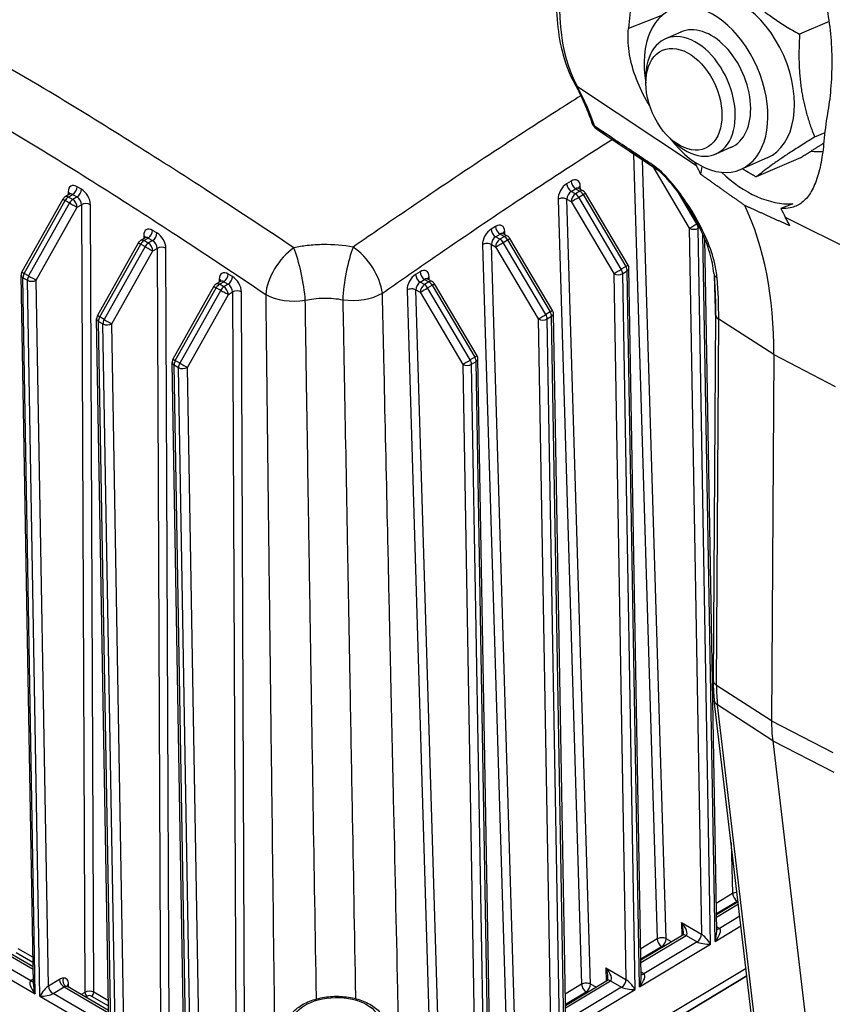
# Model space of a CAD drawing. Units: millimetres. Extents: x 222 to 2986, y 28 to 3891.
# Drawn here: x 731 to 936, y 2822 to 3071 of the extents above; entities that cross this region are included whole.
import ezdxf

# ---------------------------------------------------------------- set-up
doc = ezdxf.new("R2010")
doc.units = ezdxf.units.MM
doc.header["$LTSCALE"] = 14.285714
doc.layers.add('Visible Edges(Hillmar_metric)', color=7, linetype='Continuous', lineweight=25)
doc.layers.add('Visible Tangent Edges(Hillmar_Metric)', color=7, linetype='Continuous', lineweight=25, true_color=0xc0c0c0)

msp = doc.modelspace()

# ---------------------------------------------------------------- linework, layer by layer
at = {"layer": 'Visible Edges(Hillmar_metric)'}
for p, q in [((935.382, 3070.311), (927.96, 3067.066)), ((897.943, 3067.639), (894.043, 3065.934)), ((889.125, 3054.475), (889.101, 3055.879)), ((877.75, 3042.405), (892.063, 3032.869)), ((895.01, 3041.016), (896.024, 3040.045)), ((934.3, 3042.229), (931.753, 3041.116)), ((910.662, 3038.553), (906.762, 3036.847)), ((919.796, 3035.877), (913.111, 3032.953)), ((928.148, 3035.915), (917.014, 3031.046)), ((903.039, 3031.663), (903.309, 3033.721)), ((872.187, 3028.174), (873.276, 3027.546)), ((741.843, 3025.482), (731.488, 3007.064)), ((743.498, 3026.719), (742.41, 3026.065)), ((884.622, 3008.802), (873.847, 3026.98)), ((926.217, 3024.27), (923.238, 3023.114)), ((762.579, 3015.702), (761.491, 3015.049)), ((853.11, 3016.725), (854.199, 3016.096)), ((865.546, 2997.352), (854.77, 3015.531)), ((907.012, 2840.548), (903.99, 3015.468)), ((760.924, 3014.466), (750.568, 2996.048)), ((887.935, 2829.099), (884.844, 3008.02)), ((734.376, 2827.301), (731.284, 3006.258)), ((834.033, 3005.276), (835.122, 3004.647)), ((780.005, 3003.45), (769.649, 2985.031)), ((781.66, 3004.686), (780.571, 3004.033)), ((846.469, 2985.903), (835.694, 3004.082)), ((868.858, 2817.65), (865.767, 2996.57)), ((906.698, 2996.389), (906.124, 2903.925)), ((753.456, 2816.285), (750.365, 2995.242)), ((921.451, 2986.23), (920.878, 2893.767)), ((772.537, 2805.269), (769.445, 2984.226)), ((849.781, 2806.201), (846.69, 2985.121)), ((930.449, 2696.004), (906.394, 2898.921)), ((921.15, 2888.703), (946.874, 2671.705)), ((912.428, 2848.027), (906.94, 2844.734)), ((898.467, 2839.649), (887.863, 2833.284)), ((734.301, 2831.647), (723.879, 2837.663)), ((914.415, 2831.262), (823.696, 2776.816)), ((914.643, 2829.341), (823.731, 2774.779)), ((823.731, 2774.779), (914.643, 2829.341)), ((753.381, 2820.63), (742.96, 2826.647)), ((879.39, 2828.2), (868.786, 2821.835))]:
    msp.add_line(p, q, dxfattribs=at)
for centre, radius, start, end in [((878.457, 3045.796), 3.175, 199.08599, 232.90873), ((743.227, 3024.704), 1.587, 120.97039, 150.65335), ((872.482, 3026.171), 1.587, 30.65651, 60), ((853.405, 3014.722), 1.587, 30.65651, 60), ((762.308, 3013.688), 1.587, 120.97039, 150.65335), ((883.257, 3007.992), 1.587, 0.98975, 30.65651), ((732.871, 3006.286), 1.587, 150.65335, 180.98975), ((781.388, 3002.672), 1.587, 120.97039, 150.65335), ((834.328, 3003.273), 1.587, 30.65651, 60), ((751.952, 2995.27), 1.587, 150.65335, 180.98975), ((864.18, 2996.543), 1.587, 0.98975, 30.65651), ((845.103, 2985.094), 1.587, 0.98975, 30.65651), ((771.033, 2984.253), 1.587, 150.65335, 180.98975)]:
    msp.add_arc(centre, radius, start, end, dxfattribs=at)
for centre, major_axis, ratio, start_param, end_param in [((910.988, 3056.019), (-8.808, 20.143), 0.6426745, 3.1415927, 6.2831853), ((930.864, 3089.765), (32.815, 56.837), 0.5773503, 2.1331718, 2.2541732), ((904.303, 3053.096), (-8.808, 20.143), 0.6426745, 1.9211385, 7.5036395), ((904.303, 3053.096), (6.36, -14.544), 0.6426745, 6.2774461, 9.4305171), ((900.403, 3051.391), (6.36, -14.543), 0.6426745, 5.2880217, 10.4199416), ((980.25, 3061.252), (-32.815, -56.837), 0.5773503, 5.2747644, 5.3957659), ((926.587, 3062.841), (10.684, -24.433), 0.6426745, 5.9112127, 6.0760712), ((944.333, 3081.989), (-33.314, -57.702), 0.5773503, 5.9207642, 5.9462858), ((820.438, 2941.616), (63.908, 110.692), 0.5773503, 5.9157223, 5.9462858), ((918.552, 3057.867), (12.632, -32.556), 0.6631617, 5.3281269, 6.0652383), ((831.662, 2935.136), (63.492, 109.971), 0.5773503, 5.4905995, 5.9056559), ((966.781, 3069.028), (-33.314, -57.702), 0.5773503, 5.8896202, 5.9462858), ((842.886, 2928.656), (63.908, 110.692), 0.5773503, 5.9157223, 5.9462858), ((954.549, 2912.927), (-23.81, -41.239), 0.5773503, 5.4905995, 5.6252089), ((742.167, 2825.272), (0.794, 1.375), 0.5773503, 0, 0.402606)]:
    msp.add_ellipse(centre, major_axis=major_axis, ratio=ratio, start_param=start_param, end_param=end_param, dxfattribs=at)
msp.add_ellipse((898.732, 3050.66), major_axis=(5.406, -12.362), ratio=0.6426745, dxfattribs=at)
for points, knots in [([(943.721, 3156.528), (940.156, 3158.291), (936.128, 3159.147), (927.405, 3159.051), (922.681, 3157.993), (912.95, 3154.012), (907.936, 3150.997), (898.256, 3143.349), (893.594, 3138.709), (885.095, 3128.308), (881.258, 3122.554), (874.769, 3110.496), (872.116, 3104.195), (868.258, 3091.642), (867.055, 3085.391), (866.261, 3073.529), (866.674, 3067.92), (868.701, 3059.858), (869.783, 3057.026), (871.179, 3054.482)], [0.8296522, 0.8296522, 0.8296522, 0.8296522, 1.1219459, 1.1219459, 1.4333402, 1.4333402, 1.7602172, 1.7602172, 2.08835, 2.08835, 2.415107, 2.415107, 2.7414255, 2.7414255, 3.0685652, 3.0685652, 3.3969751, 3.3969751, 3.597279, 3.597279, 3.597279, 3.597279]), ([(931.264, 3084.266), (931.946, 3082.932), (932.542, 3081.525), (933.773, 3078.065), (934.332, 3075.972), (935.196, 3071.784), (935.528, 3069.531), (935.969, 3064.901), (936.078, 3062.523), (936.087, 3057.81), (935.987, 3055.471), (935.609, 3051.027), (935.334, 3048.92), (934.991, 3046.975)], [0.9439489, 0.9439489, 0.9439489, 0.9439489, 1.2416416, 1.2416416, 1.6555222, 1.6555222, 2.0765459, 2.0765459, 2.4975696, 2.4975696, 2.9185933, 2.9185933, 3.3328258, 3.3328258, 3.3328258, 3.3328258]), ([(890.096, 3048.99), (889.813, 3049.453), (889.537, 3049.922), (888.161, 3052.365), (887.203, 3054.413), (885.712, 3058.551), (885.179, 3060.645), (884.597, 3064.716), (884.54, 3066.695), (884.698, 3068.568)], [1.9754046, 1.9754046, 1.9754046, 1.9754046, 2.0765459, 2.0765459, 2.4975696, 2.4975696, 2.9185933, 2.9185933, 3.3328258, 3.3328258, 3.3328258, 3.3328258]), ([(871.179, 3054.482), (871.507, 3053.885), (871.826, 3053.277), (872.448, 3052.04), (872.751, 3051.412), (873.339, 3050.135), (873.625, 3049.486), (874.178, 3048.169), (874.446, 3047.5), (874.965, 3046.144), (875.215, 3045.455), (875.456, 3044.758)], [5.82749894, 5.82749894, 5.82749894, 5.82749894, 5.85290673, 5.85290673, 5.87831452, 5.87831452, 5.90372231, 5.90372231, 5.9291301, 5.9291301, 5.95453789, 5.95453789, 5.95453789, 5.95453789]), ([(877.75, 3042.405), (877.668, 3042.46), (877.586, 3042.515), (877.423, 3042.627), (877.342, 3042.683), (877.18, 3042.796), (877.1, 3042.854), (876.939, 3042.969), (876.859, 3043.027), (876.7, 3043.145), (876.621, 3043.204), (876.542, 3043.263)], [2.386073189, 2.386073189, 2.386073189, 2.386073189, 2.392999981, 2.392999981, 2.399926774, 2.399926774, 2.406853566, 2.406853566, 2.413780359, 2.413780359, 2.420707151, 2.420707151, 2.420707151, 2.420707151]), ([(934.083, 3040.056), (933.925, 3038.182), (933.686, 3036.374), (933.04, 3033.012), (932.629, 3031.463), (931.646, 3028.754), (931.072, 3027.59), (929.774, 3025.682), (929.048, 3024.937), (927.492, 3023.851), (926.607, 3023.464), (924.877, 3023.118), (924.089, 3023.067), (923.238, 3023.114)], [3.2970925, 3.2970925, 3.2970925, 3.2970925, 3.7113251, 3.7113251, 4.1323488, 4.1323488, 4.5533725, 4.5533725, 4.9743962, 4.9743962, 5.3882767, 5.3882767, 5.6859694, 5.6859694, 5.6859694, 5.6859694]), ([(906.297, 3006.748), (906.16, 3008.345), (905.806, 3010.099), (904.718, 3013.725), (903.992, 3015.584), (902.226, 3019.348), (901.187, 3021.247), (898.861, 3024.982), (897.563, 3026.841), (895.502, 3029.4), (894.834, 3030.177), (893.767, 3031.308), (893.378, 3031.698), (892.58, 3032.443), (892.173, 3032.791), (891.801, 3033.075)], [0, 0, 0, 0, 0.4532935, 0.4532935, 0.906587, 0.906587, 1.3598804, 1.3598804, 1.8131739, 1.8131739, 2.0210218, 2.0210218, 2.1378994, 2.1378994, 2.2664674, 2.2664674, 2.2664674, 2.2664674]), ([(872.039, 3028.314), (872.039, 3028.314), (872.04, 3028.31), (872.051, 3028.292), (872.067, 3028.271), (872.116, 3028.222), (872.15, 3028.196), (872.187, 3028.174)], [-1.19370753, -1.19370753, -1.19370753, -1.19370753, -1.11140689, -1.11140689, -0.95827707, -0.95827707, -0.80514726, -0.80514726, -0.80514726, -0.80514726]), ([(743.498, 3026.719), (743.54, 3026.744), (743.577, 3026.774), (743.631, 3026.83), (743.648, 3026.855), (743.661, 3026.877), (743.662, 3026.882), (743.662, 3026.882)], [0.79507961, 0.79507961, 0.79507961, 0.79507961, 0.95022295, 0.95022295, 1.1053663, 1.1053663, 1.19534878, 1.19534878, 1.19534878, 1.19534878]), ([(762.579, 3015.702), (762.621, 3015.727), (762.658, 3015.758), (762.712, 3015.814), (762.729, 3015.839), (762.741, 3015.861), (762.743, 3015.865), (762.743, 3015.865)], [0.79507961, 0.79507961, 0.79507961, 0.79507961, 0.95022295, 0.95022295, 1.1053663, 1.1053663, 1.19534878, 1.19534878, 1.19534878, 1.19534878]), ([(852.962, 3016.865), (852.962, 3016.865), (852.963, 3016.861), (852.975, 3016.843), (852.99, 3016.822), (853.039, 3016.773), (853.073, 3016.746), (853.11, 3016.725)], [-1.19370753, -1.19370753, -1.19370753, -1.19370753, -1.11140689, -1.11140689, -0.95827707, -0.95827707, -0.80514726, -0.80514726, -0.80514726, -0.80514726]), ([(833.885, 3005.415), (833.885, 3005.415), (833.887, 3005.412), (833.898, 3005.394), (833.913, 3005.373), (833.962, 3005.324), (833.996, 3005.297), (834.033, 3005.276)], [-1.19370753, -1.19370753, -1.19370753, -1.19370753, -1.11140689, -1.11140689, -0.95827707, -0.95827707, -0.80514726, -0.80514726, -0.80514726, -0.80514726]), ([(906.297, 3006.748), (906.355, 3006.079), (906.407, 3005.405), (906.497, 3004.05), (906.536, 3003.367), (906.602, 3001.994), (906.629, 3001.303), (906.67, 2999.913), (906.684, 2999.213), (906.701, 2997.807), (906.702, 2997.1), (906.698, 2996.389)], [6.18142241, 6.18142241, 6.18142241, 6.18142241, 6.20177499, 6.20177499, 6.22212757, 6.22212757, 6.24248015, 6.24248015, 6.26283273, 6.26283273, 6.28318531, 6.28318531, 6.28318531, 6.28318531]), ([(781.66, 3004.686), (781.701, 3004.711), (781.739, 3004.742), (781.793, 3004.798), (781.809, 3004.823), (781.822, 3004.845), (781.824, 3004.849), (781.824, 3004.849)], [0.79507961, 0.79507961, 0.79507961, 0.79507961, 0.95022295, 0.95022295, 1.1053663, 1.1053663, 1.19534878, 1.19534878, 1.19534878, 1.19534878]), ([(906.124, 2903.925), (906.122, 2903.581), (906.124, 2903.24), (906.136, 2902.561), (906.146, 2902.223), (906.174, 2901.551), (906.192, 2901.217), (906.236, 2900.554), (906.262, 2900.224), (906.322, 2899.569), (906.356, 2899.244), (906.394, 2898.921)], [3.14159265, 3.14159265, 3.14159265, 3.14159265, 3.16851453, 3.16851453, 3.19543641, 3.19543641, 3.22235829, 3.22235829, 3.24928017, 3.24928017, 3.27620205, 3.27620205, 3.27620205, 3.27620205]), ([(898.463, 2839.646), (898.466, 2839.65), (898.477, 2839.661), (898.507, 2839.714), (898.526, 2839.755), (898.564, 2839.872), (898.582, 2839.949), (898.608, 2840.137), (898.615, 2840.247), (898.613, 2840.374), (898.613, 2840.377), (898.613, 2840.381)], [0.16042722, 0.16042722, 0.16042722, 0.16042722, 0.31818787, 0.31818787, 0.47253009, 0.47253009, 0.63162402, 0.63162402, 0.79071795, 0.79071795, 0.79546966, 0.79546966, 0.79546966, 0.79546966]), ([(879.386, 2828.197), (879.389, 2828.201), (879.4, 2828.212), (879.43, 2828.265), (879.449, 2828.306), (879.487, 2828.423), (879.505, 2828.5), (879.531, 2828.687), (879.538, 2828.798), (879.536, 2828.925), (879.536, 2828.928), (879.536, 2828.932)], [0.16042722, 0.16042722, 0.16042722, 0.16042722, 0.31818787, 0.31818787, 0.47253009, 0.47253009, 0.63162402, 0.63162402, 0.79071795, 0.79071795, 0.79546966, 0.79546966, 0.79546966, 0.79546966]), ([(742.794, 2826.808), (742.794, 2826.808), (742.794, 2826.807), (742.799, 2826.798), (742.814, 2826.772), (742.862, 2826.72), (742.887, 2826.696), (742.927, 2826.668), (742.938, 2826.66), (742.952, 2826.652), (742.955, 2826.65), (742.958, 2826.648), (742.958, 2826.648), (742.959, 2826.647), (742.96, 2826.647), (742.96, 2826.647), (742.96, 2826.647), (742.96, 2826.647), (742.96, 2826.647), (742.96, 2826.647), (742.96, 2826.647), (742.96, 2826.647)], [0.051202953, 0.051202953, 0.051202953, 0.051202953, 0.056551226, 0.056551226, 0.086672133, 0.086672133, 0.107479298, 0.107479298, 0.115273424, 0.115273424, 0.116734693, 0.116734693, 0.117282667, 0.117282667, 0.117385413, 0.117385413, 0.117429903, 0.117429903, 0.117452148, 0.117452148, 0.117463271, 0.117463271, 0.117463271, 0.117463271]), ([(798.114, 2815.857), (798.1, 2816.666), (798.272, 2817.475), (798.954, 2819.04), (799.489, 2819.786), (800.911, 2821.203), (801.837, 2821.851), (803.971, 2822.945), (805.19, 2823.382), (807.763, 2823.99), (809.116, 2824.162), (811.827, 2824.235), (813.184, 2824.137), (815.786, 2823.675), (817.03, 2823.31), (819.29, 2822.327), (820.306, 2821.706), (821.958, 2820.245), (822.609, 2819.407), (823.325, 2817.784), (823.495, 2817.042), (823.507, 2816.296)], [3.9169193, 3.9169193, 3.9169193, 3.9169193, 4.1796583, 4.1796583, 4.465602, 4.465602, 4.7922788, 4.7922788, 5.132927, 5.132927, 5.4714588, 5.4714588, 5.8082955, 5.8082955, 6.1465379, 6.1465379, 6.4872513, 6.4872513, 6.8160662, 6.8160662, 7.058512, 7.058512, 7.058512, 7.058512])]:
    msp.add_open_spline(points, degree=3, knots=knots, dxfattribs=at)
for points, weights in [([(909.427, 3082.945), (915.908, 3073.787), (927.96, 3067.066)], [1, 1.15470053838, 1]), ([(927.96, 3067.066), (927.071, 3052.873), (931.753, 3041.116)], [1, 1.15470053838, 1]), ([(931.753, 3041.116), (921.598, 3034.863), (917.014, 3031.046)], [1, 1.15470053838, 1]), ([(928.148, 3035.915), (931.528, 3037.996), (934.046, 3039.631)], [1, 1.04667485561, 1.06518507561]), ([(917.014, 3031.046), (915.135, 3032.093), (913.483, 3033.116)], [1, 1.0213262792, 1.0367726799]), ([(914.088, 3023.85), (908.625, 3027.719), (903.039, 3031.663)], [1.00000001899, 1.00001800565, 1]), ([(925.487, 3018.703), (919.725, 3021.31), (914.088, 3023.85)], [1, 1.00001800565, 1.00000001899])]:
    msp.add_rational_spline(points, weights, degree=2, dxfattribs=at)
at = {"layer": 'Visible Tangent Edges(Hillmar_Metric)'}
for p, q in [((893.351, 3071.926), (884.698, 3068.568)), ((901.879, 3033.888), (871.824, 3053.788)), ((886.005, 3036.844), (891.956, 2838.689)), ((894.2, 2838.734), (888.295, 3035.38)), ((890.855, 3033.673), (900.09, 3018.094)), ((746.526, 3027.936), (745.403, 3028.584)), ((870.217, 3030), (869.095, 3029.327)), ((870.239, 3027.415), (871.361, 3028.088)), ((871.361, 3028.088), (872.46, 3027.454)), ((872.563, 3027.957), (872.539, 3028.762)), ((743.17, 3027.294), (743.173, 3026.523)), ((743.205, 3025.987), (744.303, 3026.647)), ((744.327, 3025.339), (743.205, 3025.987)), ((744.303, 3026.647), (745.425, 3025.999)), ((745.425, 3025.999), (744.327, 3025.339)), ((866.928, 3025.394), (872.879, 2827.24)), ((875.123, 2827.285), (869.172, 3025.439)), ((869.172, 3025.439), (870.238, 3024.824)), ((871.338, 3026.78), (870.239, 3027.415)), ((872.46, 3027.454), (871.338, 3026.78)), ((872.138, 3025.946), (873.26, 3026.62)), ((882.913, 3007.768), (872.138, 3025.946)), ((873.26, 3026.62), (884.035, 3008.441)), ((901.99, 3019.217), (897.35, 3027.045)), ((732.062, 3006.717), (742.418, 3025.135)), ((743.54, 3024.487), (733.184, 3006.069)), ((735.116, 3004.99), (745.472, 3023.408)), ((742.418, 3025.135), (743.54, 3024.487)), ((745.472, 3023.408), (746.537, 3024.048)), ((746.537, 3024.048), (747.385, 2825.189)), ((749.63, 2825.205), (748.782, 3024.054)), ((870.238, 3024.824), (881.013, 3006.645)), ((924.327, 3020.928), (957.361, 3004.404)), ((851.14, 3018.551), (850.018, 3017.877)), ((900.09, 3018.094), (903.168, 2839.907)), ((902.185, 3019.334), (901.99, 3019.217)), ((902.334, 3018.12), (902.691, 3018.334)), ((905.457, 2837.367), (902.334, 3018.12)), ((762.25, 3016.278), (762.254, 3015.507)), ((762.285, 3014.971), (763.384, 3015.63)), ((763.384, 3015.63), (764.506, 3014.982)), ((765.606, 3016.92), (764.484, 3017.568)), ((851.162, 3015.966), (852.284, 3016.639)), ((852.261, 3015.331), (851.162, 3015.966)), ((853.383, 3016.005), (852.261, 3015.331)), ((852.284, 3016.639), (853.383, 3016.005)), ((853.486, 3016.508), (853.462, 3017.313)), ((906.579, 2838.04), (903.494, 3016.625)), ((751.143, 2995.701), (761.498, 3014.119)), ((762.621, 3013.471), (752.265, 2995.053)), ((761.498, 3014.119), (762.621, 3013.471)), ((763.408, 3014.323), (762.285, 3014.971)), ((764.506, 3014.982), (763.408, 3014.323)), ((764.552, 3012.392), (765.617, 3013.031)), ((765.617, 3013.031), (766.466, 2814.173)), ((768.71, 2814.189), (767.862, 3013.038)), ((847.851, 3013.945), (853.802, 2815.791)), ((856.046, 2815.836), (850.095, 3013.99)), ((850.095, 3013.99), (851.161, 3013.375)), ((851.161, 3013.375), (861.936, 2995.196)), ((853.061, 3014.497), (854.183, 3015.171)), ((863.836, 2996.319), (853.061, 3014.497)), ((854.183, 3015.171), (864.958, 2996.992)), ((754.197, 2993.974), (764.552, 3012.392)), ((884.035, 3008.441), (882.913, 3007.768)), ((734.872, 2824.859), (731.749, 3005.612)), ((731.749, 3005.612), (732.871, 3004.964)), ((733.184, 3006.069), (732.062, 3006.717)), ((784.687, 3005.903), (783.565, 3006.551)), ((832.063, 3007.102), (830.941, 3006.428)), ((834.409, 3005.059), (834.385, 3005.864)), ((881.013, 3006.645), (884.091, 2828.458)), ((883.257, 3006.671), (884.379, 3007.344)), ((886.38, 2825.918), (883.257, 3006.671)), ((887.502, 2826.591), (884.379, 3007.344)), ((906.348, 3006.141), (906.688, 2994.809)), ((735.994, 2824.211), (732.871, 3004.964)), ((738.194, 2826.803), (735.116, 3004.99)), ((770.223, 2984.684), (780.579, 3003.103)), ((780.579, 3003.103), (781.701, 3002.455)), ((781.331, 3005.262), (781.334, 3004.491)), ((781.366, 3003.955), (782.464, 3004.614)), ((782.488, 3003.307), (781.366, 3003.955)), ((782.464, 3004.614), (783.587, 3003.966)), ((783.587, 3003.966), (782.488, 3003.307)), ((832.085, 3004.516), (833.207, 3005.19)), ((833.184, 3003.882), (832.085, 3004.516)), ((834.306, 3004.556), (833.184, 3003.882)), ((833.207, 3005.19), (834.306, 3004.556)), ((833.984, 3003.048), (835.106, 3003.722)), ((844.759, 2984.869), (833.984, 3003.048)), ((835.106, 3003.722), (845.881, 2985.543)), ((781.701, 3002.455), (771.346, 2984.036)), ((773.277, 2982.957), (783.633, 3001.376)), ((783.633, 3001.376), (784.698, 3002.015)), ((784.698, 3002.015), (785.546, 2803.157)), ((787.791, 2803.172), (786.943, 3002.021)), ((828.774, 3002.496), (834.725, 2804.342)), ((836.969, 2804.386), (831.018, 3002.541)), ((831.018, 3002.541), (832.084, 3001.926)), ((832.084, 3001.926), (842.859, 2983.747)), ((752.265, 2995.053), (751.143, 2995.701)), ((864.958, 2996.992), (863.836, 2996.319)), ((864.18, 2995.222), (865.302, 2995.895)), ((868.425, 2815.142), (865.302, 2995.895)), ((753.952, 2813.843), (750.83, 2994.596)), ((750.83, 2994.596), (751.952, 2993.948)), ((755.075, 2813.195), (751.952, 2993.948)), ((757.275, 2815.786), (754.197, 2993.974)), ((861.936, 2995.196), (865.014, 2817.009)), ((867.303, 2814.468), (864.18, 2995.222)), ((906.94, 2902.697), (907.513, 2995.161)), ((921.451, 2986.23), (907.513, 2995.161)), ((845.881, 2985.543), (844.759, 2984.869)), ((921.451, 2986.23), (936.931, 2978.177)), ((773.033, 2802.827), (769.91, 2983.58)), ((769.91, 2983.58), (771.033, 2982.932)), ((771.346, 2984.036), (770.223, 2984.684)), ((774.155, 2802.179), (771.033, 2982.932)), ((776.356, 2804.77), (773.277, 2982.957)), ((842.859, 2983.747), (845.937, 2805.56)), ((845.103, 2983.772), (846.226, 2984.446)), ((848.226, 2803.019), (845.103, 2983.772)), ((849.348, 2803.693), (846.226, 2984.446)), ((920.878, 2893.767), (906.94, 2902.697)), ((921.15, 2888.703), (907.206, 2897.75)), ((931.435, 2693.366), (907.206, 2897.75)), ((920.878, 2893.767), (936.357, 2885.713)), ((921.15, 2888.703), (936.623, 2880.766)), ((910.644, 2863.069), (911.033, 2850.139)), ((911.033, 2850.139), (906.889, 2847.652)), ((906.934, 2845.08), (912.177, 2848.227)), ((906.949, 2844.184), (912.489, 2847.509)), ((912.177, 2848.227), (912.421, 2848.086)), ((912.855, 2844.424), (907.679, 2841.318)), ((898.117, 2842.823), (903.168, 2839.907)), ((898.117, 2842.823), (898.175, 2839.473)), ((906.579, 2838.04), (913.144, 2841.98)), ((907.679, 2841.318), (906.992, 2841.715)), ((887.872, 2832.735), (899.262, 2839.571)), ((895.598, 2837.927), (894.2, 2838.734)), ((899.262, 2839.571), (902.068, 2837.951)), ((723.064, 2837.572), (734.311, 2831.078)), ((887.502, 2826.591), (905.457, 2837.367)), ((891.956, 2838.689), (887.812, 2836.203)), ((887.857, 2833.631), (893.1, 2836.778)), ((902.068, 2837.951), (888.602, 2829.869)), ((893.1, 2836.778), (893.397, 2836.606)), ((716.913, 2835.227), (734.872, 2824.859)), ((733.727, 2828.112), (720.258, 2835.888)), ((729.999, 2835.252), (734.281, 2832.78)), ((734.259, 2834.079), (730.549, 2836.221)), ((879.04, 2831.374), (884.091, 2828.458)), ((879.04, 2831.374), (879.098, 2828.024)), ((888.602, 2829.869), (887.915, 2830.266)), ((734.355, 2828.489), (733.727, 2828.112)), ((741, 2828.486), (738.194, 2826.803)), ((739.339, 2824.872), (742.144, 2826.555)), ((742.144, 2826.555), (753.391, 2820.062)), ((743.303, 2826.449), (743.288, 2827.267)), ((872.879, 2827.24), (868.735, 2824.754)), ((868.795, 2821.286), (880.185, 2828.122)), ((882.991, 2826.502), (869.525, 2818.42)), ((876.521, 2826.478), (875.123, 2827.285)), ((880.185, 2828.122), (882.991, 2826.502)), ((735.994, 2824.211), (753.952, 2813.843)), ((752.808, 2817.095), (739.339, 2824.872)), ((747.385, 2825.189), (746.454, 2824.63)), ((747.565, 2823.988), (747.957, 2824.223)), ((749.08, 2824.236), (753.362, 2821.764)), ((753.339, 2823.063), (749.63, 2825.205)), ((868.425, 2815.142), (886.38, 2825.918)), ((868.78, 2822.182), (874.023, 2825.328)), ((874.023, 2825.328), (874.32, 2825.157))]:
    msp.add_line(p, q, dxfattribs=at)
for centre, major_axis, ratio, start_param, end_param in [((912.789, 3100.201), (-32.145, -55.677), 0.5773503, 3.178659, 5.9462858), ((873.962, 3056.009), (-2.783, -1.527), 0.7705965, 0, 0.3849398), ((788.894, 2959.828), (65.077, 112.717), 0.5773503, 5.8192469, 5.9462858), ((878.457, 3045.796), (-3, -1.038), 0.7301905, 0, 0.5118455), ((878.457, 3045.796), (-1.759, -2.643), 0.5880564, 5.8566233, 6.2483168), ((878.457, 3045.796), (-1.915, -2.532), 0.8143987, 0, 0.0486083), ((912.789, 3100.201), (-33.809, -58.559), 0.5773503, 6.211485, 6.2461189), ((888.249, 3038.191), (-1.552, -2.77), 0.5860206, 5.4860807, 5.5100432), ((887.127, 3036.215), (-1.587, -0.048), 0.5800095, 5.4370446, 5.480267), ((893.042, 3036.088), (-1.759, -2.643), 0.5881628, 5.8549035, 6.2448358), ((928.085, 3091.37), (-34.376, -59.541), 0.5773503, 6.2080286, 6.2323279), ((870.295, 3027.415), (-1.552, -2.77), 0.5860206, 2.3684505, 3.9392468), ((745.414, 3025.998), (-1.599, 2.743), 0.5745066, 5.4954515, 7.0662479), ((744.281, 3027.93), (0.794, 1.375), 0.5773503, 3.9467399, 5.5027009), ((745.403, 3027.282), (0.794, 1.375), 0.5773503, 3.9467399, 5.5027009), ((746.537, 3025.35), (-1.599, 2.743), 0.5745066, 3.9246552, 5.4954515), ((869.173, 3026.741), (-1.552, -2.77), 0.5860206, 3.9392468, 5.5100432), ((870.217, 3028.698), (-0.817, 1.361), 0.5658363, 0.790552, 2.346513), ((871.339, 3029.371), (-0.817, 1.361), 0.5658363, 0.790552, 2.346513), ((871.417, 3026.786), (0.758, 1.395), 0.5945575, 6.2677419, 7.0728892), ((873.661, 3028.133), (-1.587, -0.048), 0.5800095, 5.480267, 6.1099805), ((872.482, 3026.171), (0.794, 1.375), 0.5773503, 0, 0.8051473), ((743.227, 3024.704), (-1.384, 0.778), 0.016124, 0, 0.9552247), ((743.227, 3024.704), (-0.817, 1.361), 0.5658363, 5.4881057, 6.2831853), ((743.227, 3024.704), (0.794, 1.375), 0.5773503, 0.8051473, 1.5905454), ((742.047, 3026.64), (1.587, 0.007), 0.5801803, 0.1760675, 0.7829292), ((744.292, 3025.344), (0.781, -1.382), 0.5830435, 2.361648, 3.1567276), ((744.349, 3024.056), (0.794, 1.375), 0.5773503, 0.8051473, 1.5905454), ((744.349, 3024.056), (-0.817, 1.361), 0.5658363, 3.9173094, 5.4881057), ((745.414, 3024.696), (0.781, -1.382), 0.5830435, 0.7908517, 2.361648), ((868.05, 3024.766), (-1.587, -0.048), 0.5800095, 3.9094706, 5.480267), ((870.294, 3026.112), (0.758, 1.395), 0.5945575, 0.7897039, 2.3605002), ((871.36, 3025.497), (-0.794, -1.375), 0.5773503, 3.9467399, 5.5175362), ((871.36, 3025.497), (1.365, 0.809), 0.0079824, 3.7430617, 5.313858), ((871.36, 3025.497), (-0.817, 1.361), 0.5658363, 4.7027075, 5.4881057), ((872.482, 3026.171), (-0.817, 1.361), 0.5658363, 4.7027075, 5.4881057), ((872.482, 3026.171), (1.365, 0.809), 0.0079824, 5.313858, 6.2831853), ((744.349, 3024.056), (1.384, -0.778), 0.016124, 4.0968173, 5.6676137), ((747.659, 3023.4), (1.587, 0.007), 0.5801803, 0.7829292, 2.3537255), ((764.495, 3014.982), (-1.599, 2.743), 0.5745066, 5.4954515, 7.0662479), ((850.096, 3015.292), (-1.552, -2.77), 0.5860206, 3.9392468, 5.5100432), ((851.14, 3017.249), (-0.817, 1.361), 0.5658363, 0.790552, 2.346513), ((851.218, 3015.966), (-1.552, -2.77), 0.5860206, 2.3684505, 3.9392468), ((852.262, 3017.922), (-0.817, 1.361), 0.5658363, 0.790552, 2.346513), ((901.212, 3018.768), (-1.365, -0.809), 0.0079824, 0.601469, 2.1722654), ((901.212, 3018.768), (1.587, 0.027), 0.5886391, 3.9169193, 5.4877156), ((901.212, 3018.768), (-0.817, 1.361), 0.5658363, 3.9173094, 4.7027075), ((761.128, 3015.623), (1.587, 0.007), 0.5801803, 0.1760675, 0.7829292), ((763.373, 3014.327), (0.781, -1.382), 0.5830435, 2.361648, 3.1567276), ((763.362, 3016.913), (0.794, 1.375), 0.5773503, 3.9467399, 5.5027009), ((764.484, 3016.265), (0.794, 1.375), 0.5773503, 3.9467399, 5.5027009), ((765.617, 3014.334), (-1.599, 2.743), 0.5745066, 3.9246552, 5.4954515), ((851.218, 3014.663), (0.758, 1.395), 0.5945575, 0.7897039, 2.3605002), ((852.283, 3014.048), (-0.794, -1.375), 0.5773503, 3.9467399, 5.5175362), ((852.283, 3014.048), (0.817, -1.361), 0.5658363, 1.5611149, 2.346513), ((852.34, 3015.337), (0.758, 1.395), 0.5945575, 6.2677419, 7.0728892), ((854.584, 3016.684), (-1.587, -0.048), 0.5800095, 5.480267, 6.1099805), ((853.405, 3014.722), (0.794, 1.375), 0.5773503, 0, 0.8051473), ((853.405, 3014.722), (0.817, -1.361), 0.5658363, 1.5611149, 2.346513), ((853.405, 3014.722), (1.365, 0.809), 0.0079824, 5.313858, 6.2831853), ((762.308, 3013.688), (-1.384, 0.778), 0.016124, 0, 0.9552247), ((762.308, 3013.688), (-0.817, 1.361), 0.5658363, 5.4881057, 6.2831853), ((762.308, 3013.688), (0.794, 1.375), 0.5773503, 0.8051473, 1.5905454), ((763.43, 3013.04), (0.794, 1.375), 0.5773503, 0.8051473, 1.5905454), ((763.43, 3013.04), (1.384, -0.778), 0.016124, 4.0968173, 5.6676137), ((763.43, 3013.04), (-0.817, 1.361), 0.5658363, 3.9173094, 5.4881057), ((764.495, 3013.679), (0.781, -1.382), 0.5830435, 0.7908517, 2.361648), ((766.74, 3012.383), (1.587, 0.007), 0.5801803, 0.7829292, 2.3537255), ((800.367, 3005.648), (-5.757, -8.562), 0.5275158, 4.0747465, 5.5405229), ((800.367, 3005.648), (-2.056, 10.111), 0.1820633, 4.0761361, 5.5158589), ((815.254, 3005.816), (-1.832, -10.154), 0.1977639, 3.9120437, 5.3517665), ((815.254, 3005.816), (-5.902, 8.462), 0.5160552, 3.895041, 5.3608174), ((848.973, 3013.316), (-1.587, -0.048), 0.5800095, 3.9094706, 5.480267), ((852.283, 3014.048), (1.365, 0.809), 0.0079824, 3.7430617, 5.313858), ((882.135, 3007.319), (-1.365, -0.809), 0.0079824, 0.601469, 2.1722654), ((882.135, 3007.319), (-0.817, 1.361), 0.5658363, 3.9173094, 4.7027075), ((883.257, 3007.992), (1.365, 0.809), 0.0079824, 5.313858, 6.2831853), ((883.257, 3007.992), (-0.817, 1.361), 0.5658363, 3.9173094, 4.7027075), ((883.257, 3007.992), (1.587, 0.027), 0.5886391, 5.4877156, 6.2831853), ((732.871, 3006.286), (-1.587, -0.027), 0.5886391, 0, 0.7753267), ((732.871, 3006.286), (-1.384, 0.778), 0.016124, 0, 0.9552247), ((732.871, 3006.286), (0.794, 1.375), 0.5773503, 1.5905454, 2.3759436), ((733.994, 3005.638), (0.794, 1.375), 0.5773503, 1.5905454, 2.3759436), ((733.994, 3005.638), (-1.384, 0.778), 0.016124, 0.9552247, 2.526021), ((783.576, 3003.966), (-1.599, 2.743), 0.5745066, 5.4954515, 7.0662479), ((782.442, 3005.897), (0.794, 1.375), 0.5773503, 3.9467399, 5.5027009), ((783.565, 3005.249), (0.794, 1.375), 0.5773503, 3.9467399, 5.5027009), ((784.698, 3003.318), (-1.599, 2.743), 0.5745066, 3.9246552, 5.4954515), ((831.019, 3003.843), (-1.552, -2.77), 0.5860206, 3.9392468, 5.5100432), ((832.063, 3005.799), (-0.817, 1.361), 0.5658363, 0.790552, 2.346513), ((832.141, 3004.517), (-1.552, -2.77), 0.5860206, 2.3684505, 3.9392468), ((833.185, 3006.473), (-0.817, 1.361), 0.5658363, 0.790552, 2.346513), ((833.263, 3003.888), (0.758, 1.395), 0.5945575, 6.2677419, 7.0728892), ((835.507, 3005.235), (-1.587, -0.048), 0.5800095, 5.480267, 6.1099805), ((882.135, 3007.319), (1.587, 0.027), 0.5886391, 3.9169193, 5.4877156), ((909.46, 3007.021), (-3.163, -0.273), 0.6292918, 0, 0.6810609), ((816.954, 2943.628), (64.037, 110.916), 0.5773503, 5.4905995, 5.5923624), ((733.994, 3005.638), (1.587, 0.027), 0.5886391, 3.9169193, 5.4877156), ((781.388, 3002.672), (-1.384, 0.778), 0.016124, 0, 0.9552247), ((781.388, 3002.672), (-0.817, 1.361), 0.5658363, 5.4881057, 6.2831853), ((781.388, 3002.672), (0.794, 1.375), 0.5773503, 0.8051473, 1.5905454), ((780.209, 3004.607), (1.587, 0.007), 0.5801803, 0.1760675, 0.7829292), ((782.453, 3003.311), (0.781, -1.382), 0.5830435, 2.361648, 3.1567276), ((782.511, 3002.024), (0.794, 1.375), 0.5773503, 0.8051473, 1.5905454), ((782.511, 3002.024), (-0.817, 1.361), 0.5658363, 3.9173094, 5.4881057), ((783.576, 3002.663), (0.781, -1.382), 0.5830435, 0.7908517, 2.361648), ((829.896, 3001.867), (-1.587, -0.048), 0.5800095, 3.9094706, 5.480267), ((832.141, 3003.214), (0.758, 1.395), 0.5945575, 0.7897039, 2.3605002), ((833.206, 3002.599), (-0.794, -1.375), 0.5773503, 3.9467399, 5.5175362), ((833.206, 3002.599), (1.365, 0.809), 0.0079824, 3.7430617, 5.313858), ((833.206, 3002.599), (-0.817, 1.361), 0.5658363, 4.7027075, 5.4881057), ((834.328, 3003.273), (0.794, 1.375), 0.5773503, 0, 0.8051473), ((834.328, 3003.273), (-0.817, 1.361), 0.5658363, 4.7027075, 5.4881057), ((834.328, 3003.273), (1.365, 0.809), 0.0079824, 5.313858, 6.2831853), ((782.511, 3002.024), (1.384, -0.778), 0.016124, 4.0968173, 5.6676137), ((785.82, 3001.367), (1.587, 0.007), 0.5801803, 0.7829292, 2.3537255), ((800.367, 3005.648), (10.317, 0.121), 0.5751949, 3.920239, 4.9706613), ((815.254, 3005.816), (10.315, 0.232), 0.5751231, 4.4342115, 5.4846338), ((751.952, 2995.27), (-1.384, 0.778), 0.016124, 0, 0.9552247), ((751.952, 2995.27), (0.794, 1.375), 0.5773503, 1.5905454, 2.3759436), ((863.058, 2995.87), (-1.365, -0.809), 0.0079824, 0.601469, 2.1722654), ((863.058, 2995.87), (-0.817, 1.361), 0.5658363, 3.9173094, 4.7027075), ((864.18, 2996.543), (1.365, 0.809), 0.0079824, 5.313858, 6.2831853), ((864.18, 2996.543), (-0.817, 1.361), 0.5658363, 3.9173094, 4.7027075), ((864.18, 2996.543), (1.587, 0.027), 0.5886391, 5.4877156, 6.2831853), ((909.873, 2996.369), (-3.175, 0.02), 0.5731856, 0, 0.7366064), ((751.952, 2995.27), (-1.587, -0.027), 0.5886391, 0, 0.7753267), ((753.074, 2994.622), (0.794, 1.375), 0.5773503, 1.5905454, 2.3759436), ((753.074, 2994.622), (1.587, 0.027), 0.5886391, 3.9169193, 5.4877156), ((753.074, 2994.622), (-1.384, 0.778), 0.016124, 0.9552247, 2.526021), ((863.058, 2995.87), (1.587, 0.027), 0.5886391, 3.9169193, 5.4877156), ((845.103, 2985.094), (1.365, 0.809), 0.0079824, 5.313858, 6.2831853), ((845.103, 2985.094), (0.817, -1.361), 0.5658363, 0.7757167, 1.5611149), ((771.033, 2984.253), (-1.587, -0.027), 0.5886391, 0, 0.7753267), ((771.033, 2984.253), (-1.384, 0.778), 0.016124, 0, 0.9552247), ((771.033, 2984.253), (0.794, 1.375), 0.5773503, 1.5905454, 2.3759436), ((772.155, 2983.605), (0.794, 1.375), 0.5773503, 1.5905454, 2.3759436), ((772.155, 2983.605), (1.587, 0.027), 0.5886391, 3.9169193, 5.4877156), ((772.155, 2983.605), (-1.384, 0.778), 0.016124, 0.9552247, 2.526021), ((843.981, 2984.42), (-1.365, -0.809), 0.0079824, 0.601469, 2.1722654), ((843.981, 2984.42), (1.587, 0.027), 0.5886391, 3.9169193, 5.4877156), ((843.981, 2984.42), (0.817, -1.361), 0.5658363, 0.7757167, 1.5611149), ((845.103, 2985.094), (1.587, 0.027), 0.5886391, 5.4877156, 6.2831853), ((909.299, 2903.905), (-3.175, 0.02), 0.5731856, 0, 0.7366064), ((939.84, 2921.419), (23.264, 40.295), 0.5773503, 2.3490068, 2.4836162), ((909.547, 2899.295), (-3.153, -0.374), 0.6460376, 0, 0.6606728), ((912.155, 2849.51), (-1.587, -0.048), 0.5800095, 4.7025427, 5.480267), ((912.155, 2849.51), (-0.817, 1.361), 0.5658363, 0.790552, 2.346513), ((912.155, 2849.51), (-0.794, -1.375), 0.5773503, 0.8051473, 0.9932432), ((896.995, 2842.15), (2.349, -2.517), 0.3729236, 6.20378, 7.7745764), ((896.995, 2842.15), (1.067, -3.259), 0.3733882, 0.8803613, 1.655688), ((905.457, 2838.688), (2.302, 2.572), 0.3685769, 4.7894079, 6.3602042), ((907.657, 2842.601), (-0.794, -1.375), 0.5773503, 0.1618747, 0.8051473), ((893.078, 2838.061), (-1.587, -0.048), 0.5800095, 3.9094706, 5.480267), ((893.078, 2838.061), (-0.794, -1.375), 0.5773503, 0.8051473, 2.3759436), ((899.284, 2838.288), (-0.817, 1.361), 0.5658363, 5.4881057, 6.2831853), ((902.046, 2839.234), (-0.794, -1.375), 0.5773503, 0.8051473, 2.3759436), ((904.334, 2838.015), (-1.562, 1.972), 0.2162816, 4.212828, 5.7836243), ((905.457, 2838.688), (0.975, 3.284), 0.3693743, 4.6241589, 5.4196286), ((893.078, 2838.061), (-0.817, 1.361), 0.5658363, 0.790552, 2.346513), ((904.334, 2838.015), (2.529, -0.244), 0.2387303, 3.6244516, 5.195248), ((877.918, 2830.701), (2.349, -2.517), 0.3729236, 6.20378, 7.7745764), ((877.918, 2830.701), (1.067, -3.259), 0.3733882, 0.8803613, 1.655688), ((741.044, 2825.92), (-1.587, -2.749), 0.5773503, 3.5441986, 3.9467399), ((743.005, 2828.161), (0.177, -1.577), 0.751212, 4.2063933, 5.7771896), ((886.38, 2827.239), (2.302, 2.572), 0.3685769, 4.7894079, 6.3602042), ((886.38, 2827.239), (0.975, 3.284), 0.3693743, 4.6241589, 5.4196286), ((888.58, 2831.152), (-0.794, -1.375), 0.5773503, 0.1618747, 0.8051473), ((735.994, 2825.533), (-2.349, 2.517), 0.3729236, 6.20378, 7.7745764), ((733.705, 2829.395), (0.817, -1.361), 0.5658363, 5.4881057, 6.0962255), ((735.994, 2825.533), (-1.067, 3.259), 0.3733882, 0.8803613, 1.655688), ((737.116, 2824.885), (-1.487, -2.004), 0.2290395, 3.6476171, 5.2184134), ((739.317, 2826.155), (0.817, -1.361), 0.5658363, 3.9173094, 5.4881057), ((742.122, 2827.838), (0.817, -1.361), 0.5658363, 3.9173094, 5.4881057), ((742.167, 2825.272), (-0.794, -1.375), 0.5773503, 3.5441986, 3.9467399), ((744.411, 2826.619), (-1.587, -0.027), 0.5886391, 5.4877156, 6.1673427), ((874.001, 2826.611), (-1.587, -0.048), 0.5800095, 3.9094706, 5.480267), ((874.001, 2826.611), (-0.817, 1.361), 0.5658363, 0.790552, 2.346513), ((874.001, 2826.611), (-0.794, -1.375), 0.5773503, 0.8051473, 2.3759436), ((880.207, 2826.839), (-0.817, 1.361), 0.5658363, 5.4881057, 6.2831853), ((882.969, 2827.785), (-0.794, -1.375), 0.5773503, 0.8051473, 2.3759436), ((885.258, 2826.566), (2.529, -0.244), 0.2387303, 3.6244516, 5.195248), ((885.258, 2826.566), (-1.562, 1.972), 0.2162816, 4.212828, 5.7836243), ((737.116, 2824.885), (2.489, 0.31), 0.2403148, 4.2149217, 5.785718), ((748.507, 2824.541), (-1.587, -0.017), 0.5844258, 3.9207204, 5.4915167), ((747.946, 2824.865), (0.408, -0.681), 0.5658363, 3.9173094, 5.4881057), ((748.519, 2823.899), (0.794, 0.014), 0.5886378, 0.7752133, 2.3460096), ((749.069, 2824.878), (-0.397, -0.687), 0.5773503, 0.8051473, 2.3611083)]:
    msp.add_ellipse(centre, major_axis=major_axis, ratio=ratio, start_param=start_param, end_param=end_param, dxfattribs=at)
msp.add_ellipse((810.789, 2817.359), major_axis=(11.109, 0.192), ratio=0.5886391, dxfattribs=at)
for points, knots in [([(800.166, 3013.185), (792.648, 3018.201), (785.119, 3023.163), (764.1, 3036.785), (750.577, 3045.276), (728.608, 3058.403), (720.162, 3063.289), (706.474, 3070.947), (701.218, 3073.826), (685.479, 3082.277), (675.024, 3087.665), (658.894, 3095.743), (653.199, 3098.552), (647.509, 3101.321)], [-20.3571925, -20.3571925, -20.3571925, -20.3571925, -18.3583439, -18.3583439, -14.7871159, -14.7871159, -12.5550984, -12.5550984, -11.1600875, -11.1600875, -8.3700656, -8.3700656, -6.8439633, -6.8439633, -6.8439633, -6.8439633]), ([(641.612, 3088.839), (647.3, 3086.098), (652.991, 3083.32), (669.093, 3075.335), (679.513, 3070.018), (695.156, 3061.678), (700.373, 3058.837), (713.94, 3051.273), (722.292, 3046.439), (744.002, 3033.419), (757.355, 3024.964), (778.156, 3011.367), (785.616, 3006.41), (793.072, 3001.394)], [6.8439633, 6.8439633, 6.8439633, 6.8439633, 8.3700656, 8.3700656, 11.1600875, 11.1600875, 12.5550984, 12.5550984, 14.7871159, 14.7871159, 18.3583439, 18.3583439, 20.3571925, 20.3571925, 20.3571925, 20.3571925]), ([(872.681, 3051.55), (870.74, 3050.33), (868.8, 3049.102), (853.678, 3039.466), (840.526, 3030.717), (823.336, 3018.989), (819.251, 3016.18), (815.17, 3013.355)], [-7.0528596, -7.0528596, -7.0528596, -7.0528596, -6.5396966, -6.5396966, -3.0518584, -3.0518584, -1.962981, -1.962981, -1.962981, -1.962981]), ([(890.796, 3034.114), (890.189, 3034.518), (889.581, 3034.923), (888.001, 3035.974), (887.029, 3036.621), (884.501, 3038.303), (882.945, 3039.338), (879.664, 3041.521), (877.938, 3042.669), (876.212, 3043.818)], [-1.3647468, -1.3647468, -1.3647468, -1.3647468, -1.1941535, -1.1941535, -0.9212041, -0.9212041, -0.4844851, -0.4844851, 0, 0, 0, 0]), ([(876.644, 3043.191), (878.37, 3042.042), (880.095, 3040.894), (883.376, 3038.711), (884.931, 3037.676), (887.458, 3035.994), (888.43, 3035.347), (890.01, 3034.296), (890.617, 3033.892), (891.225, 3033.487)], [0, 0, 0, 0, 0.4844851, 0.4844851, 0.9212041, 0.9212041, 1.1941535, 1.1941535, 1.3647468, 1.3647468, 1.3647468, 1.3647468]), ([(822.546, 3001.729), (826.594, 3004.552), (830.643, 3007.359), (847.671, 3019.073), (860.671, 3027.797), (875.989, 3037.615), (878.284, 3039.073), (880.58, 3040.52)], [1.962981, 1.962981, 1.962981, 1.962981, 3.0518584, 3.0518584, 6.5396966, 6.5396966, 7.1542025, 7.1542025, 7.1542025, 7.1542025]), ([(907.111, 3005.556), (907.011, 3006.72), (906.812, 3007.927), (906.067, 3011.123), (905.389, 3013.138), (903.182, 3018.375), (901.378, 3021.64), (896.875, 3028.264), (893.742, 3032.154), (890.796, 3034.114)], [0, 0, 0, 0, 0.2911653, 0.2911653, 0.7570299, 0.7570299, 1.5024131, 1.5024131, 2.3293226, 2.3293226, 2.3293226, 2.3293226]), ([(815.17, 3013.355), (812.726, 3013.791), (810.179, 3013.999), (806.287, 3013.955), (804.899, 3013.869), (802.392, 3013.584), (801.268, 3013.406), (800.166, 3013.185)], [12.79520102, 12.79520102, 12.79520102, 12.79520102, 13.26651358, 13.26651358, 13.52498786, 13.52498786, 13.73782615, 13.73782615, 13.73782615, 13.73782615]), ([(793.072, 3001.394), (793.148, 2994.851), (793.225, 2988.308), (793.453, 2968.888), (793.605, 2956.01), (793.853, 2935.083), (793.949, 2927.034), (794.106, 2913.954), (794.166, 2908.924), (794.347, 2893.831), (794.468, 2883.769), (794.785, 2857.607), (794.982, 2841.506), (795.29, 2816.509), (795.4, 2807.612), (795.51, 2798.716)], [-16.8067639, -16.8067639, -16.8067639, -16.8067639, -15.294914, -15.294914, -12.3196116, -12.3196116, -10.4600476, -10.4600476, -9.2978201, -9.2978201, -6.973365, -6.973365, -3.254237, -3.254237, -1.1994443, -1.1994443, -1.1994443, -1.1994443]), ([(803.069, 2999.941), (803.766, 3000.095), (804.476, 3000.218), (805.191, 3000.307), (806.06, 3000.415), (806.936, 3000.474), (807.807, 3000.484), (809.395, 3000.502), (811.005, 3000.355), (812.55, 3000.049)], [-13.73782615, -13.73782615, -13.73782615, -13.73782615, -13.52498786, -13.52498786, -13.52498786, -13.26651358, -13.26651358, -13.26651358, -12.79520102, -12.79520102, -12.79520102, -12.79520102]), ([(827.013, 2799.713), (826.824, 2808.396), (826.635, 2817.078), (826.094, 2841.859), (825.741, 2857.958), (825.165, 2884.117), (824.943, 2894.178), (824.609, 2909.269), (824.498, 2914.299), (824.208, 2927.378), (824.029, 2935.426), (823.563, 2956.35), (823.275, 2969.226), (822.84, 2988.644), (822.693, 2995.186), (822.546, 3001.729)], [1.2487102, 1.2487102, 1.2487102, 1.2487102, 3.254237, 3.254237, 6.973365, 6.973365, 9.2978201, 9.2978201, 10.4600476, 10.4600476, 12.3196116, 12.3196116, 15.294914, 15.294914, 16.8067639, 16.8067639, 16.8067639, 16.8067639]), ([(805.895, 2823.538), (805.892, 2823.722), (805.889, 2823.905), (805.617, 2840.175), (805.351, 2856.261), (804.925, 2882.401), (804.762, 2892.455), (804.52, 2907.536), (804.439, 2912.563), (804.231, 2925.632), (804.103, 2933.675), (803.773, 2954.587), (803.572, 2967.456), (803.271, 2986.863), (803.17, 2993.402), (803.069, 2999.941)], [3.2117643, 3.2117643, 3.2117643, 3.2117643, 3.254237, 3.254237, 6.973365, 6.973365, 9.2978201, 9.2978201, 10.4600476, 10.4600476, 12.3196116, 12.3196116, 15.294914, 15.294914, 16.8067639, 16.8067639, 16.8067639, 16.8067639]), ([(812.55, 3000.049), (812.672, 2993.51), (812.795, 2986.971), (813.157, 2967.564), (813.395, 2954.696), (813.78, 2933.785), (813.927, 2925.742), (814.165, 2912.673), (814.256, 2907.646), (814.529, 2892.566), (814.709, 2882.512), (815.176, 2856.373), (815.46, 2840.287), (815.744, 2824.012), (815.747, 2823.823), (815.75, 2823.634)], [-16.8067639, -16.8067639, -16.8067639, -16.8067639, -15.294914, -15.294914, -12.3196116, -12.3196116, -10.4600476, -10.4600476, -9.2978201, -9.2978201, -6.973365, -6.973365, -3.254237, -3.254237, -3.2105428, -3.2105428, -3.2105428, -3.2105428]), ([(743.288, 2827.267), (743.284, 2827.516), (743.248, 2827.748), (743.113, 2828.151), (743.016, 2828.323), (742.892, 2828.459), (742.767, 2828.596), (742.618, 2828.695), (742.276, 2828.813), (742.084, 2828.832), (741.883, 2828.809)], [-0.23217745, -0.23217745, -0.23217745, -0.23217745, -0.17413309, -0.17413309, -0.11608873, -0.11608873, -0.11608873, -0.05804436, -0.05804436, 0, 0, 0, 0])]:
    msp.add_open_spline(points, degree=3, knots=knots, dxfattribs=at)
msp.add_open_spline([(891.225, 3033.487), (891.411, 3033.363), (891.6, 3033.228), (891.792, 3033.083)], degree=3, dxfattribs=at)

doc.saveas('drawing.dxf')
